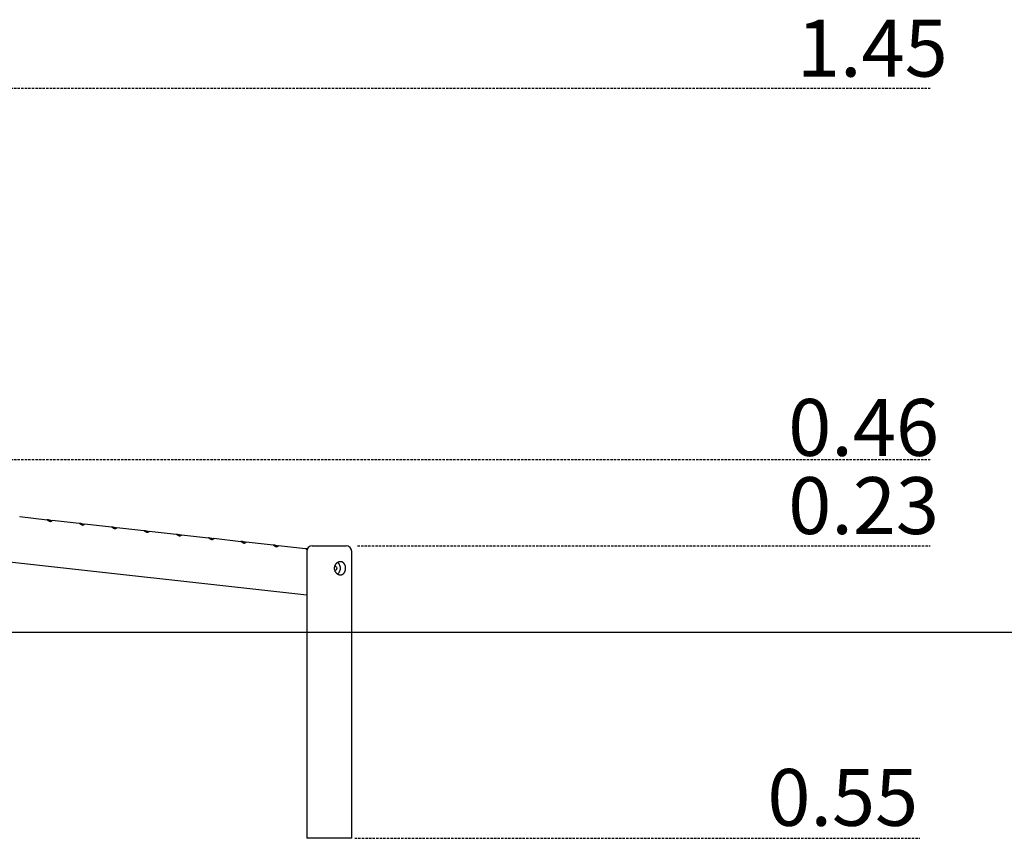
# Model space of a CAD drawing. Extents: x -11611 to 4584, y -679 to 1555.
# Drawn here: x -3659 to -1033, y -628 to 1555 of the extents above; entities that cross this region are included whole.
import ezdxf

# ---------------------------------------------------------------- set-up
doc = ezdxf.new("R2010")
doc.units = 0
doc.linetypes.add('HIDDEN', pattern=[9.525, 6.35, -3.175])
doc.styles.add('ARIAL', font='ARIAL.TTF')

msp = doc.modelspace()

# ---------------------------------------------------------------- linework, layer by layer
at = {"linetype": 'HIDDEN'}
for p, q in [((-5026.9, 1372.5), (-1231, 1372.5)), ((-5026.9, 382.5), (-1231, 382.5)), ((-2758, 152.5), (-1231, 152.5)), ((-2765.5, -627.5), (-1258.3, -627.5))]:
    msp.add_line(p, q, dxfattribs=at)
at = {"color": 7, "linetype": 'Continuous'}
for p, q in [((-5002.6, 256.8), (-2893.6, 21.2)), ((-3658.6, 230.1), (-3586.2, 222)), ((-3582.1, 221.2), (-3585.5, 221.4)), ((-3582.2, 220.2), (-3582.1, 221.2)), ((-3573.3, 218.9), (-3582.1, 221.2)), ((-3572.4, 220.4), (-3500, 212.3)), ((-3495.9, 211.6), (-3499.3, 211.8)), ((-3496, 210.6), (-3495.9, 211.6)), ((-3487.1, 209.2), (-3495.9, 211.6)), ((-3486.2, 210.8), (-3413.8, 202.7)), ((-3409.7, 201.9), (-3413.1, 202.2)), ((-3409.8, 200.9), (-3409.7, 201.9)), ((-3400.9, 199.6), (-3409.7, 201.9)), ((-3400, 201.2), (-3327.6, 193.1)), ((-3323.5, 192.3), (-3326.9, 192.6)), ((-3323.6, 191.3), (-3323.5, 192.3)), ((-3314.7, 190), (-3323.5, 192.3)), ((-3313.8, 191.5), (-3241.4, 183.4)), ((-3237.3, 182.7), (-3240.7, 182.9)), ((-3237.4, 181.7), (-3237.3, 182.7)), ((-3228.5, 180.3), (-3237.3, 182.7)), ((-3227.6, 181.9), (-3155.2, 173.8)), ((-3151.1, 173), (-3154.5, 173.3)), ((-3151.2, 172), (-3151.1, 173)), ((-3142.3, 170.7), (-3151.1, 173)), ((-3141.4, 172.3), (-3069, 164.2)), ((-3064.9, 163.4), (-3068.3, 163.7)), ((-3065, 162.4), (-3064.9, 163.4)), ((-3056.1, 161.1), (-3064.9, 163.4)), ((-3055.2, 162.6), (-2982.8, 154.6)), ((-2978.7, 153.8), (-2982.1, 154)), ((-2978.8, 152.8), (-2978.7, 153.8)), ((-2969.9, 151.4), (-2978.7, 153.8)), ((-2969, 153), (-2896.6, 144.9)), ((-2892.5, 144.2), (-2895.9, 144.4)), ((-2893.6, 137.5), (-2893.6, -627.5)), ((-2892.6, 143.2), (-2892.5, 144.2)), ((-2892.1, 144), (-2892.5, 144.2)), ((-2878.6, 152.5), (-2788.6, 152.5)), ((-2773.6, -627.5), (-2773.6, 137.5)), ((-2818.6, 86.5), (-2819, 86.5)), ((-2773.6, -627.5), (-2893.6, -627.5))]:
    msp.add_line(p, q, dxfattribs=at)
msp.add_line((-11611.4, -77.5), (4583.6, -77.5))
for points in [[(-3577.5, 216.5), (-3577.7, 216.6), (-3577.9, 216.7), (-3578.2, 216.8), (-3578.4, 216.8), (-3578.6, 216.9), (-3578.8, 217), (-3579.1, 217.1), (-3579.3, 217.2), (-3579.5, 217.3), (-3579.7, 217.5), (-3580, 217.6), (-3580.2, 217.7), (-3580.4, 217.8), (-3580.7, 217.9), (-3580.9, 218.1), (-3581.1, 218.2), (-3581.4, 218.4), (-3581.6, 218.5), (-3581.9, 218.6), (-3582.1, 218.8), (-3582.3, 218.9), (-3582.6, 219.1), (-3582.8, 219.3), (-3583, 219.4), (-3583.3, 219.6), (-3583.5, 219.8), (-3583.7, 220), (-3584, 220.1), (-3584.2, 220.3), (-3584.4, 220.5), (-3584.7, 220.7), (-3584.9, 220.9)], [(-3572.9, 219.5), (-3572.9, 219.4), (-3573, 219.3), (-3573.1, 219.2), (-3573.2, 219), (-3573.3, 218.9), (-3573.3, 218.8), (-3573.4, 218.7), (-3573.5, 218.5), (-3573.6, 218.4), (-3573.7, 218.3), (-3573.9, 218.2), (-3574, 218.1), (-3574.1, 218), (-3574.2, 217.9), (-3574.4, 217.8), (-3574.5, 217.7), (-3574.6, 217.6), (-3574.8, 217.5), (-3574.9, 217.4), (-3575.1, 217.3), (-3575.2, 217.2), (-3575.4, 217.2), (-3575.5, 217.1), (-3575.7, 217), (-3575.8, 217), (-3576, 216.9), (-3576.1, 216.9), (-3576.2, 216.8), (-3576.3, 216.8), (-3576.5, 216.7), (-3576.6, 216.7), (-3576.7, 216.7), (-3576.8, 216.6), (-3576.9, 216.6), (-3577, 216.6), (-3577.1, 216.6), (-3577.2, 216.5), (-3577.3, 216.5), (-3577.4, 216.5), (-3577.5, 216.5)], [(-3491.3, 206.9), (-3491.5, 207), (-3491.7, 207), (-3492, 207.1), (-3492.2, 207.2), (-3492.4, 207.3), (-3492.6, 207.4), (-3492.9, 207.5), (-3493.1, 207.6), (-3493.3, 207.7), (-3493.5, 207.8), (-3493.8, 207.9), (-3494, 208.1), (-3494.2, 208.2), (-3494.5, 208.3), (-3494.7, 208.4), (-3494.9, 208.6), (-3495.2, 208.7), (-3495.4, 208.9), (-3495.7, 209), (-3495.9, 209.2), (-3496.1, 209.3), (-3496.4, 209.5), (-3496.6, 209.6), (-3496.8, 209.8), (-3497.1, 210), (-3497.3, 210.1), (-3497.5, 210.3), (-3497.8, 210.5), (-3498, 210.7), (-3498.2, 210.9), (-3498.5, 211.1), (-3498.7, 211.2)], [(-3486.7, 209.9), (-3486.7, 209.8), (-3486.8, 209.6), (-3486.9, 209.5), (-3487, 209.4), (-3487.1, 209.3), (-3487.1, 209.1), (-3487.2, 209), (-3487.3, 208.9), (-3487.4, 208.8), (-3487.5, 208.7), (-3487.7, 208.6), (-3487.8, 208.5), (-3487.9, 208.4), (-3488, 208.3), (-3488.2, 208.2), (-3488.3, 208.1), (-3488.4, 208), (-3488.6, 207.9), (-3488.7, 207.8), (-3488.9, 207.7), (-3489, 207.6), (-3489.2, 207.5), (-3489.3, 207.5), (-3489.5, 207.4), (-3489.6, 207.3), (-3489.8, 207.3), (-3489.9, 207.2), (-3490, 207.2), (-3490.1, 207.1), (-3490.3, 207.1), (-3490.4, 207.1), (-3490.5, 207), (-3490.6, 207), (-3490.7, 207), (-3490.8, 207), (-3490.9, 206.9), (-3491, 206.9), (-3491.1, 206.9), (-3491.2, 206.9), (-3491.3, 206.9)], [(-3405.1, 197.2), (-3405.3, 197.3), (-3405.5, 197.4), (-3405.8, 197.5), (-3406, 197.6), (-3406.2, 197.7), (-3406.4, 197.8), (-3406.7, 197.9), (-3406.9, 198), (-3407.1, 198.1), (-3407.3, 198.2), (-3407.6, 198.3), (-3407.8, 198.4), (-3408, 198.6), (-3408.3, 198.7), (-3408.5, 198.8), (-3408.7, 199), (-3409, 199.1), (-3409.2, 199.2), (-3409.5, 199.4), (-3409.7, 199.5), (-3409.9, 199.7), (-3410.2, 199.8), (-3410.4, 200), (-3410.6, 200.2), (-3410.9, 200.3), (-3411.1, 200.5), (-3411.3, 200.7), (-3411.6, 200.9), (-3411.8, 201.1), (-3412, 201.2), (-3412.3, 201.4), (-3412.5, 201.6)], [(-3400.5, 200.3), (-3400.5, 200.1), (-3400.6, 200), (-3400.7, 199.9), (-3400.8, 199.8), (-3400.9, 199.6), (-3400.9, 199.5), (-3401, 199.4), (-3401.1, 199.3), (-3401.2, 199.2), (-3401.3, 199.1), (-3401.5, 198.9), (-3401.6, 198.8), (-3401.7, 198.7), (-3401.8, 198.6), (-3402, 198.5), (-3402.1, 198.4), (-3402.2, 198.3), (-3402.4, 198.2), (-3402.5, 198.2), (-3402.7, 198.1), (-3402.8, 198), (-3403, 197.9), (-3403.1, 197.8), (-3403.3, 197.8), (-3403.4, 197.7), (-3403.6, 197.6), (-3403.7, 197.6), (-3403.8, 197.5), (-3403.9, 197.5), (-3404.1, 197.5), (-3404.2, 197.4), (-3404.3, 197.4), (-3404.4, 197.4), (-3404.5, 197.3), (-3404.6, 197.3), (-3404.7, 197.3), (-3404.8, 197.3), (-3404.9, 197.3), (-3405, 197.3), (-3405.1, 197.2)], [(-3318.9, 187.6), (-3319.1, 187.7), (-3319.3, 187.8), (-3319.6, 187.9), (-3319.8, 188), (-3320, 188), (-3320.2, 188.1), (-3320.5, 188.2), (-3320.7, 188.3), (-3320.9, 188.4), (-3321.1, 188.6), (-3321.4, 188.7), (-3321.6, 188.8), (-3321.8, 188.9), (-3322.1, 189.1), (-3322.3, 189.2), (-3322.5, 189.3), (-3322.8, 189.5), (-3323, 189.6), (-3323.3, 189.7), (-3323.5, 189.9), (-3323.7, 190.1), (-3324, 190.2), (-3324.2, 190.4), (-3324.4, 190.5), (-3324.7, 190.7), (-3324.9, 190.9), (-3325.1, 191.1), (-3325.4, 191.2), (-3325.6, 191.4), (-3325.8, 191.6), (-3326.1, 191.8), (-3326.3, 192)], [(-3314.3, 190.6), (-3314.3, 190.5), (-3314.4, 190.4), (-3314.5, 190.3), (-3314.6, 190.1), (-3314.7, 190), (-3314.7, 189.9), (-3314.8, 189.8), (-3314.9, 189.6), (-3315, 189.5), (-3315.1, 189.4), (-3315.3, 189.3), (-3315.4, 189.2), (-3315.5, 189.1), (-3315.6, 189), (-3315.8, 188.9), (-3315.9, 188.8), (-3316, 188.7), (-3316.2, 188.6), (-3316.3, 188.5), (-3316.5, 188.4), (-3316.6, 188.4), (-3316.8, 188.3), (-3316.9, 188.2), (-3317.1, 188.1), (-3317.2, 188.1), (-3317.4, 188), (-3317.5, 188), (-3317.6, 187.9), (-3317.7, 187.9), (-3317.9, 187.8), (-3318, 187.8), (-3318.1, 187.8), (-3318.2, 187.7), (-3318.3, 187.7), (-3318.4, 187.7), (-3318.5, 187.7), (-3318.6, 187.7), (-3318.7, 187.6), (-3318.8, 187.6), (-3318.9, 187.6)], [(-3232.7, 178), (-3232.9, 178.1), (-3233.1, 178.1), (-3233.4, 178.2), (-3233.6, 178.3), (-3233.8, 178.4), (-3234, 178.5), (-3234.3, 178.6), (-3234.5, 178.7), (-3234.7, 178.8), (-3234.9, 178.9), (-3235.2, 179), (-3235.4, 179.2), (-3235.6, 179.3), (-3235.9, 179.4), (-3236.1, 179.6), (-3236.3, 179.7), (-3236.6, 179.8), (-3236.8, 180), (-3237.1, 180.1), (-3237.3, 180.3), (-3237.5, 180.4), (-3237.8, 180.6), (-3238, 180.7), (-3238.2, 180.9), (-3238.5, 181.1), (-3238.7, 181.3), (-3238.9, 181.4), (-3239.2, 181.6), (-3239.4, 181.8), (-3239.6, 182), (-3239.9, 182.2), (-3240.1, 182.4)], [(-3228.1, 181), (-3228.1, 180.9), (-3228.2, 180.8), (-3228.3, 180.6), (-3228.4, 180.5), (-3228.5, 180.4), (-3228.5, 180.3), (-3228.6, 180.1), (-3228.7, 180), (-3228.8, 179.9), (-3228.9, 179.8), (-3229.1, 179.7), (-3229.2, 179.6), (-3229.3, 179.5), (-3229.4, 179.4), (-3229.6, 179.3), (-3229.7, 179.2), (-3229.8, 179.1), (-3230, 179), (-3230.1, 178.9), (-3230.3, 178.8), (-3230.4, 178.7), (-3230.6, 178.6), (-3230.7, 178.6), (-3230.9, 178.5), (-3231, 178.4), (-3231.2, 178.4), (-3231.3, 178.3), (-3231.4, 178.3), (-3231.5, 178.2), (-3231.7, 178.2), (-3231.8, 178.2), (-3231.9, 178.1), (-3232, 178.1), (-3232.1, 178.1), (-3232.2, 178.1), (-3232.3, 178), (-3232.4, 178), (-3232.5, 178), (-3232.6, 178), (-3232.7, 178)], [(-3146.5, 168.3), (-3146.7, 168.4), (-3146.9, 168.5), (-3147.2, 168.6), (-3147.4, 168.7), (-3147.6, 168.8), (-3147.8, 168.9), (-3148.1, 169), (-3148.3, 169.1), (-3148.5, 169.2), (-3148.7, 169.3), (-3149, 169.4), (-3149.2, 169.5), (-3149.4, 169.7), (-3149.7, 169.8), (-3149.9, 169.9), (-3150.1, 170.1), (-3150.4, 170.2), (-3150.6, 170.3), (-3150.9, 170.5), (-3151.1, 170.6), (-3151.3, 170.8), (-3151.6, 171), (-3151.8, 171.1), (-3152, 171.3), (-3152.3, 171.4), (-3152.5, 171.6), (-3152.7, 171.8), (-3153, 172), (-3153.2, 172.2), (-3153.4, 172.3), (-3153.7, 172.5), (-3153.9, 172.7)], [(-3141.9, 171.4), (-3141.9, 171.2), (-3142, 171.1), (-3142.1, 171), (-3142.2, 170.9), (-3142.3, 170.7), (-3142.3, 170.6), (-3142.4, 170.5), (-3142.5, 170.4), (-3142.6, 170.3), (-3142.7, 170.2), (-3142.9, 170), (-3143, 169.9), (-3143.1, 169.8), (-3143.2, 169.7), (-3143.4, 169.6), (-3143.5, 169.5), (-3143.6, 169.4), (-3143.8, 169.3), (-3143.9, 169.3), (-3144.1, 169.2), (-3144.2, 169.1), (-3144.4, 169), (-3144.5, 168.9), (-3144.7, 168.9), (-3144.8, 168.8), (-3145, 168.8), (-3145.1, 168.7), (-3145.2, 168.7), (-3145.3, 168.6), (-3145.5, 168.6), (-3145.6, 168.5), (-3145.7, 168.5), (-3145.8, 168.5), (-3145.9, 168.5), (-3146, 168.4), (-3146.1, 168.4), (-3146.2, 168.4), (-3146.3, 168.4), (-3146.4, 168.4), (-3146.5, 168.3)], [(-3060.3, 158.7), (-3060.5, 158.8), (-3060.7, 158.9), (-3061, 159), (-3061.2, 159.1), (-3061.4, 159.2), (-3061.6, 159.2), (-3061.9, 159.3), (-3062.1, 159.4), (-3062.3, 159.6), (-3062.5, 159.7), (-3062.8, 159.8), (-3063, 159.9), (-3063.2, 160), (-3063.5, 160.2), (-3063.7, 160.3), (-3063.9, 160.4), (-3064.2, 160.6), (-3064.4, 160.7), (-3064.7, 160.9), (-3064.9, 161), (-3065.1, 161.2), (-3065.4, 161.3), (-3065.6, 161.5), (-3065.8, 161.6), (-3066.1, 161.8), (-3066.3, 162), (-3066.5, 162.2), (-3066.8, 162.4), (-3067, 162.5), (-3067.2, 162.7), (-3067.5, 162.9), (-3067.7, 163.1)], [(-3055.7, 161.7), (-3055.7, 161.6), (-3055.8, 161.5), (-3055.9, 161.4), (-3056, 161.2), (-3056.1, 161.1), (-3056.1, 161), (-3056.2, 160.9), (-3056.3, 160.8), (-3056.4, 160.6), (-3056.5, 160.5), (-3056.7, 160.4), (-3056.8, 160.3), (-3056.9, 160.2), (-3057, 160.1), (-3057.2, 160), (-3057.3, 159.9), (-3057.4, 159.8), (-3057.6, 159.7), (-3057.7, 159.6), (-3057.9, 159.5), (-3058, 159.5), (-3058.2, 159.4), (-3058.3, 159.3), (-3058.5, 159.2), (-3058.6, 159.2), (-3058.8, 159.1), (-3058.9, 159.1), (-3059, 159), (-3059.1, 159), (-3059.3, 158.9), (-3059.4, 158.9), (-3059.5, 158.9), (-3059.6, 158.8), (-3059.7, 158.8), (-3059.8, 158.8), (-3059.9, 158.8), (-3060, 158.8), (-3060.1, 158.7), (-3060.2, 158.7), (-3060.3, 158.7)], [(-2974.1, 149.1), (-2974.3, 149.2), (-2974.5, 149.3), (-2974.8, 149.3), (-2975, 149.4), (-2975.2, 149.5), (-2975.4, 149.6), (-2975.7, 149.7), (-2975.9, 149.8), (-2976.1, 149.9), (-2976.3, 150), (-2976.6, 150.2), (-2976.8, 150.3), (-2977, 150.4), (-2977.3, 150.5), (-2977.5, 150.7), (-2977.7, 150.8), (-2978, 150.9), (-2978.2, 151.1), (-2978.5, 151.2), (-2978.7, 151.4), (-2978.9, 151.5), (-2979.2, 151.7), (-2979.4, 151.9), (-2979.6, 152), (-2979.9, 152.2), (-2980.1, 152.4), (-2980.3, 152.5), (-2980.6, 152.7), (-2980.8, 152.9), (-2981, 153.1), (-2981.3, 153.3), (-2981.5, 153.5)], [(-2969.5, 152.1), (-2969.5, 152), (-2969.6, 151.9), (-2969.7, 151.7), (-2969.8, 151.6), (-2969.9, 151.5), (-2969.9, 151.4), (-2970, 151.2), (-2970.1, 151.1), (-2970.2, 151), (-2970.3, 150.9), (-2970.5, 150.8), (-2970.6, 150.7), (-2970.7, 150.6), (-2970.8, 150.5), (-2971, 150.4), (-2971.1, 150.3), (-2971.2, 150.2), (-2971.4, 150.1), (-2971.5, 150), (-2971.7, 149.9), (-2971.8, 149.8), (-2972, 149.8), (-2972.1, 149.7), (-2972.3, 149.6), (-2972.4, 149.5), (-2972.6, 149.5), (-2972.7, 149.4), (-2972.8, 149.4), (-2972.9, 149.3), (-2973.1, 149.3), (-2973.2, 149.3), (-2973.3, 149.2), (-2973.4, 149.2), (-2973.5, 149.2), (-2973.6, 149.2), (-2973.7, 149.1), (-2973.8, 149.1), (-2973.9, 149.1), (-2974, 149.1), (-2974.1, 149.1)], [(-2892.8, 142), (-2893, 142.1), (-2893.1, 142.2), (-2893.2, 142.2), (-2893.4, 142.3), (-2893.5, 142.4), (-2893.7, 142.5), (-2893.8, 142.6), (-2894, 142.7), (-2894.1, 142.9), (-2894.3, 143), (-2894.4, 143.1), (-2894.6, 143.3), (-2894.8, 143.4), (-2894.9, 143.5), (-2895.1, 143.7), (-2895.3, 143.8)], [(-2811.3, 77.1), (-2810.4, 77.7), (-2808.7, 79.2), (-2807.2, 81), (-2805.9, 83), (-2804.8, 85.2), (-2804.1, 87.5), (-2803.6, 90), (-2803.5, 92.5), (-2803.6, 94.9), (-2804.1, 97.4), (-2804.8, 99.7), (-2805.9, 101.9), (-2807.2, 103.9), (-2808.7, 105.7), (-2810.4, 107.2), (-2811.3, 107.8)], [(-2818.6, 98.5), (-2818, 98.4), (-2816.7, 98), (-2815.6, 97.3), (-2814.6, 96.3), (-2813.9, 95), (-2813.5, 93.6), (-2813.4, 92.1), (-2813.7, 90.6), (-2814.2, 89.2), (-2815.1, 88.1), (-2816.1, 87.2), (-2817.3, 86.6), (-2818.6, 86.5)]]:
    msp.add_lwpolyline(points, dxfattribs=at)
msp.add_lwpolyline([(-2804, 109.9), (-2804.4, 109.9), (-2804.7, 109.9), (-2805.1, 109.9), (-2805.4, 109.8), (-2805.8, 109.8), (-2806.1, 109.7), (-2806.5, 109.6), (-2806.9, 109.6), (-2807.2, 109.5), (-2807.6, 109.4), (-2807.9, 109.3), (-2808.3, 109.1), (-2808.6, 109), (-2809, 108.9), (-2809.4, 108.7), (-2809.7, 108.6), (-2810, 108.4), (-2810.4, 108.2), (-2810.7, 108.1), (-2811.1, 107.9), (-2811.4, 107.7), (-2811.7, 107.5), (-2812.1, 107.3), (-2812.4, 107), (-2812.7, 106.8), (-2813, 106.6), (-2813.4, 106.3), (-2813.7, 106.1), (-2814, 105.8), (-2814.3, 105.5), (-2814.6, 105.2), (-2814.9, 104.9), (-2815.1, 104.7), (-2815.4, 104.4), (-2815.7, 104), (-2816, 103.7), (-2816.2, 103.4), (-2816.5, 103.1), (-2816.7, 102.7), (-2817, 102.4), (-2817.2, 102), (-2817.4, 101.7), (-2817.6, 101.3), (-2817.9, 101), (-2818.1, 100.6), (-2818.2, 100.2), (-2818.4, 99.8), (-2818.6, 99.4), (-2818.8, 99), (-2818.9, 98.6), (-2819.1, 98.2), (-2819.2, 97.8), (-2819.3, 97.4), (-2819.5, 97), (-2819.6, 96.6), (-2819.7, 96.3), (-2819.7, 95.9), (-2819.8, 95.5), (-2819.9, 95.2), (-2819.9, 94.8), (-2820, 94.4), (-2820, 94.1), (-2820, 93.7), (-2820.1, 93.3), (-2820.1, 93), (-2820.1, 92.6), (-2820.1, 92.3), (-2820.1, 91.9), (-2820.1, 91.5), (-2820, 91.2), (-2820, 90.8), (-2820, 90.5), (-2819.9, 90.1), (-2819.9, 89.7), (-2819.8, 89.4), (-2819.7, 89), (-2819.7, 88.7), (-2819.6, 88.3), (-2819.5, 88), (-2819.4, 87.6), (-2819.3, 87.3), (-2819.2, 87), (-2819.1, 86.6), (-2818.9, 86.3), (-2818.8, 86), (-2818.7, 85.6), (-2818.5, 85.3), (-2818.4, 85), (-2818.2, 84.7), (-2818.1, 84.4), (-2817.9, 84), (-2817.7, 83.7), (-2817.6, 83.4), (-2817.4, 83.1), (-2817.2, 82.8), (-2817, 82.5), (-2816.8, 82.2), (-2816.6, 81.9), (-2816.3, 81.7), (-2816.1, 81.4), (-2815.9, 81.1), (-2815.7, 80.8), (-2815.4, 80.6), (-2815.2, 80.3), (-2814.9, 80), (-2814.7, 79.8), (-2814.4, 79.5), (-2814.2, 79.3), (-2813.9, 79.1), (-2813.6, 78.8), (-2813.4, 78.6), (-2813.1, 78.4), (-2812.8, 78.2), (-2812.5, 78), (-2812.2, 77.8), (-2811.9, 77.6), (-2811.6, 77.4), (-2811.3, 77.2), (-2811, 77), (-2810.7, 76.8), (-2810.4, 76.7), (-2810.1, 76.5), (-2809.8, 76.4), (-2809.4, 76.2), (-2809.1, 76.1), (-2808.8, 76), (-2808.5, 75.8), (-2808.2, 75.7), (-2807.8, 75.6), (-2807.5, 75.5), (-2807.2, 75.4), (-2806.9, 75.3), (-2806.5, 75.3), (-2806.2, 75.2), (-2805.9, 75.2), (-2805.6, 75.1), (-2805.2, 75.1), (-2804.9, 75), (-2804.6, 75), (-2804.3, 75), (-2804, 75), (-2803.7, 75), (-2803.3, 75), (-2803, 75), (-2802.7, 75), (-2802.4, 75), (-2802.1, 75), (-2801.8, 75.1), (-2801.5, 75.1), (-2801.2, 75.2), (-2800.9, 75.2), (-2800.6, 75.3), (-2800.3, 75.4), (-2800, 75.5), (-2799.7, 75.6), (-2799.5, 75.7), (-2799.2, 75.8), (-2798.9, 75.9), (-2798.6, 76), (-2798.3, 76.1), (-2798.1, 76.3), (-2797.8, 76.4), (-2797.6, 76.5), (-2797.3, 76.7), (-2797, 76.8), (-2796.8, 77), (-2796.5, 77.2), (-2796.3, 77.4), (-2796, 77.5), (-2795.8, 77.7), (-2795.6, 77.9), (-2795.3, 78.1), (-2795.1, 78.3), (-2794.9, 78.5), (-2794.7, 78.8), (-2794.5, 79), (-2794.2, 79.2), (-2794, 79.5), (-2793.8, 79.7), (-2793.6, 80), (-2793.4, 80.2), (-2793.3, 80.5), (-2793.1, 80.8), (-2792.9, 81), (-2792.7, 81.3), (-2792.5, 81.6), (-2792.4, 81.9), (-2792.2, 82.2), (-2792, 82.5), (-2791.9, 82.8), (-2791.7, 83.1), (-2791.6, 83.4), (-2791.5, 83.7), (-2791.3, 84), (-2791.2, 84.4), (-2791.1, 84.7), (-2791, 85), (-2790.8, 85.4), (-2790.7, 85.7), (-2790.6, 86.1), (-2790.5, 86.4), (-2790.4, 86.8), (-2790.4, 87.1), (-2790.3, 87.5), (-2790.2, 87.8), (-2790.1, 88.2), (-2790.1, 88.5), (-2790, 88.9), (-2790, 89.3), (-2789.9, 89.6), (-2789.9, 90), (-2789.9, 90.4), (-2789.8, 90.7), (-2789.8, 91.1), (-2789.8, 91.5), (-2789.8, 91.8), (-2789.8, 92.2), (-2789.8, 92.6), (-2789.8, 92.9), (-2789.8, 93.3), (-2789.8, 93.6), (-2789.8, 94), (-2789.8, 94.4), (-2789.9, 94.7), (-2789.9, 95.1), (-2789.9, 95.4), (-2790, 95.8), (-2790, 96.1), (-2790.1, 96.5), (-2790.2, 96.8), (-2790.2, 97.2), (-2790.3, 97.5), (-2790.4, 97.8), (-2790.5, 98.2), (-2790.5, 98.5), (-2790.6, 98.8), (-2790.7, 99.2), (-2790.8, 99.5), (-2790.9, 99.8), (-2791, 100.1), (-2791.2, 100.5), (-2791.3, 100.8), (-2791.4, 101.1), (-2791.5, 101.4), (-2791.7, 101.7), (-2791.8, 102), (-2792, 102.3), (-2792.1, 102.6), (-2792.3, 102.9), (-2792.4, 103.2), (-2792.6, 103.4), (-2792.8, 103.7), (-2793, 104), (-2793.1, 104.3), (-2793.3, 104.5), (-2793.5, 104.8), (-2793.7, 105), (-2793.9, 105.3), (-2794.1, 105.5), (-2794.3, 105.8), (-2794.5, 106), (-2794.8, 106.2), (-2795, 106.5), (-2795.2, 106.7), (-2795.5, 106.9), (-2795.7, 107.1), (-2795.9, 107.3), (-2796.2, 107.5), (-2796.4, 107.7), (-2796.7, 107.9), (-2797, 108), (-2797.2, 108.2), (-2797.5, 108.3), (-2797.8, 108.5), (-2798, 108.6), (-2798.3, 108.8), (-2798.6, 108.9), (-2798.8, 109), (-2799.1, 109.1), (-2799.4, 109.2), (-2799.7, 109.3), (-2799.9, 109.4), (-2800.2, 109.5), (-2800.5, 109.6), (-2800.8, 109.6), (-2801.1, 109.7), (-2801.3, 109.8), (-2801.6, 109.8), (-2801.9, 109.8), (-2802.2, 109.9), (-2802.5, 109.9), (-2802.8, 109.9), (-2803.1, 109.9), (-2803.4, 109.9), (-2803.7, 109.9)], close=True, dxfattribs=at)
for centre, start, end in [((-2878.6, 137.5), 90, 180), ((-2788.6, 137.5), 0, 90)]:
    msp.add_arc(centre, 15, start, end, dxfattribs=at)
for centre, major_axis, ratio, start_param, end_param in [((-3645, 175.6), (3.9, 70), 0.367365, 0.699189, 0.719394), ((-3657.1, 176.9), (95.4, -5.3), 0.731332, 0.754941, 0.775147), ((-3579.3, 220.2), (0.66, 3.95), 0.700614, 1.687156, 2.041374), ((-3558.8, 165.9), (3.9, 70), 0.367365, 0.699189, 0.719394), ((-3570.9, 167.3), (95.4, -5.3), 0.731332, 0.754941, 0.775147), ((-3493.1, 210.6), (0.66, 3.95), 0.700614, 1.687156, 2.041374), ((-3472.6, 156.3), (3.9, 70), 0.367365, 0.699189, 0.719394), ((-3484.7, 157.7), (95.4, -5.3), 0.731332, 0.754941, 0.775147), ((-3406.9, 200.9), (0.66, 3.95), 0.700614, 1.687156, 2.041374), ((-3386.4, 146.7), (3.9, 70), 0.367365, 0.699189, 0.719394), ((-3398.5, 148), (95.4, -5.3), 0.731332, 0.754941, 0.775147), ((-3320.7, 191.3), (0.66, 3.95), 0.700614, 1.687156, 2.041374), ((-3300.2, 137.1), (3.9, 70), 0.367365, 0.699189, 0.719394), ((-3312.3, 138.4), (95.4, -5.3), 0.731332, 0.754941, 0.775147), ((-3234.5, 181.7), (0.66, 3.95), 0.700614, 1.687156, 2.041374), ((-3214, 127.4), (3.9, 70), 0.367365, 0.699189, 0.719394), ((-3226.1, 128.8), (95.4, -5.3), 0.731332, 0.754941, 0.775147), ((-3148.3, 172), (0.66, 3.95), 0.700614, 1.687156, 2.041374), ((-3127.8, 117.8), (3.9, 70), 0.367365, 0.699189, 0.719394), ((-3139.9, 119.1), (95.4, -5.3), 0.731332, 0.754941, 0.775147), ((-3062.1, 162.4), (0.66, 3.95), 0.700614, 1.687156, 2.041374), ((-3041.6, 108.2), (3.9, 70), 0.367365, 0.699189, 0.719394), ((-3053.7, 109.5), (95.4, -5.3), 0.731332, 0.754941, 0.775147), ((-2975.9, 152.8), (0.66, 3.95), 0.700614, 1.687156, 2.041374), ((-2955.4, 98.5), (3.9, 70), 0.367365, 0.699189, 0.719394), ((-2967.5, 99.9), (95.4, -5.3), 0.731332, 0.754941, 0.775147), ((-2889.7, 143.2), (0.66, 3.95), 0.700614, 1.687156, 1.750698)]:
    msp.add_ellipse(centre, major_axis=major_axis, ratio=ratio, start_param=start_param, end_param=end_param, dxfattribs=at)

# ---------------------------------------------------------------- texts
at = {"style": 'ARIAL'}
for s, p in [('1.45', (-1586, 1403.3)), ('0.46', (-1609.2, 392.1)), ('0.23', (-1609.2, 183.7)), ('0.55', (-1664.8, -594.3))]:
    msp.add_text(s, height=151.71, dxfattribs=at).set_placement(p)

doc.saveas('drawing.dxf')
